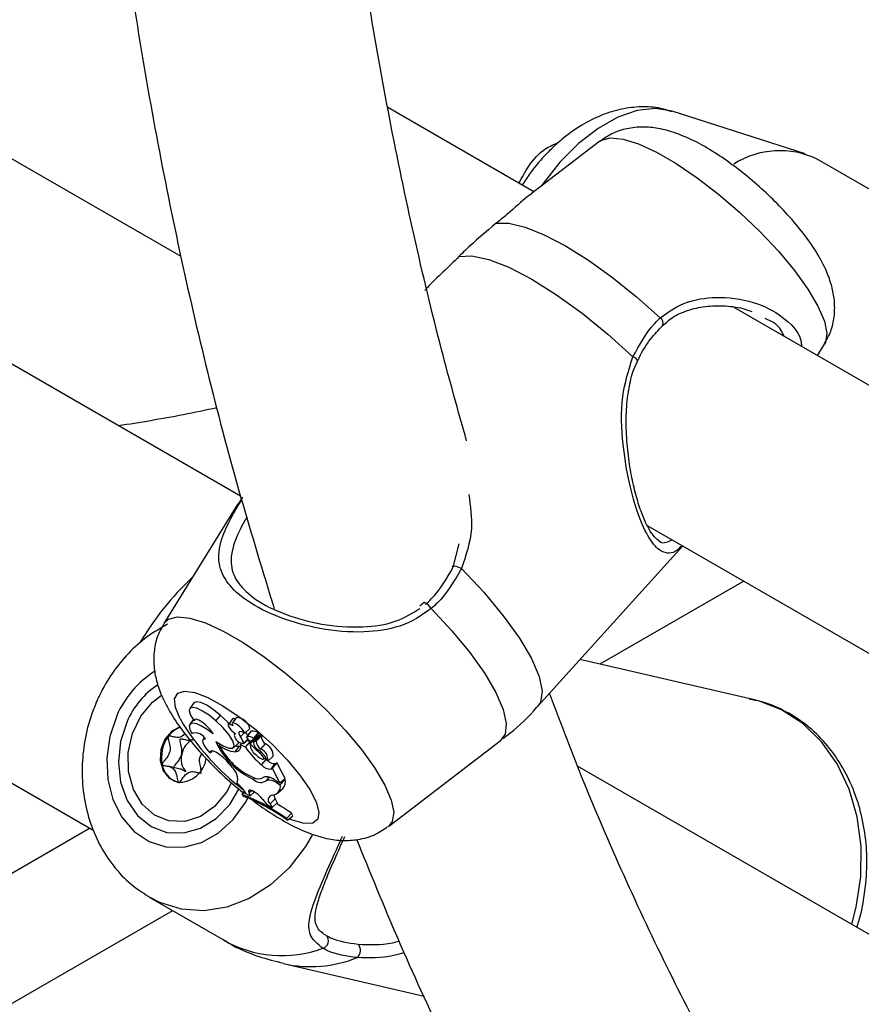
# Model space of a CAD drawing. Units: millimetres. Extents: x 0 to 42.6, y 0 to 29.8.
# Drawn here: x 30.4 to 30.5, y 22.9 to 23 of the extents above; entities that cross this region are included whole.
import ezdxf

# ---------------------------------------------------------------- set-up
doc = ezdxf.new("R2010")
doc.units = ezdxf.units.MM

msp = doc.modelspace()

# ---------------------------------------------------------------- linework, layer by layer
at = {"color": 7, "linetype": 'Continuous', "lineweight": 25}
for p, q in [((30.21884534571558, 23.09050128332628), (30.39256752910217, 22.99021360154054)), ((30.42497862349559, 22.99613601924873), (30.41156708224501, 23.00387833721282)), ((30.4498863486948, 22.99962675349614), (30.43766813602577, 23.00353027252004)), ((30.43105447674025, 23.00079001936759), (30.42473171642881, 22.99594689264019)), ((30.49624540063607, 22.97301443644771), (30.45099056664011, 22.99913949602604)), ((30.39804987339242, 22.96819253922947), (30.36003553266621, 22.99013775101375)), ((30.67049896802499, 22.85440014128489), (30.44337153951296, 22.98551801484247)), ((30.45102609187982, 22.98109913581957), (30.45167457266453, 22.98215006806636)), ((30.39822599010516, 22.96809086921532), (30.39783303080694, 22.96745253944257)), ((30.3978003962267, 22.96749440703145), (30.39101335028764, 22.95649527554746)), ((30.43538170330534, 22.96549750486995), (30.67541024157678, 22.82693197917599)), ((30.41757282745338, 22.96164993900758), (30.41813373886045, 22.96381749609159)), ((30.42535020402874, 22.94890077752668), (30.43864841427503, 22.96361167276822)), ((30.34337022045561, 22.96126945560106), (30.38459802672025, 22.93746914964824)), ((30.41494697888242, 22.95843609722526), (30.41453002553972, 22.95808405182684)), ((30.44523308335546, 22.94946849795562), (30.4292128487486, 22.95317375567764)), ((30.39377358708771, 22.94920521486968), (30.39338854649922, 22.94869232351193)), ((30.3957739643786, 22.94756201062087), (30.39621045097391, 22.94805130692412)), ((30.39371276674152, 22.94765768347417), (30.39340540538159, 22.94724826433777)), ((30.39376453326884, 22.94758392025994), (30.3938983741657, 22.94768704388477)), ((30.39732244296495, 22.94772659967679), (30.39693740237647, 22.94721370831904)), ((30.39767947211407, 22.94784396566972), (30.39729443152558, 22.94733107431197)), ((30.39360042194815, 22.94640027332547), (30.39368918928227, 22.94646868655733)), ((30.39756047066665, 22.94638622177912), (30.39751226569926, 22.94632201059745)), ((30.39804516916406, 22.94609372157626), (30.39839696712974, 22.94643999764694)), ((30.39844755562241, 22.94641737676802), (30.39892534675494, 22.94683934944504)), ((30.39901576528329, 22.94660027836066), (30.3986307246948, 22.94608738700292)), ((30.39865320855977, 22.94610280394079), (30.3990410134503, 22.94661754333962)), ((30.39930517241526, 22.94590609676465), (30.39977671920378, 22.94634078909937)), ((30.39963316082505, 22.94610020085927), (30.39986248915676, 22.94624836892644)), ((30.39471771804835, 22.94598756651692), (30.3945929859646, 22.94582141777909)), ((30.39610784634376, 22.94529574932249), (30.39619041009426, 22.94541257864073)), ((30.39740607494344, 22.94508043088052), (30.39787762173197, 22.94551512321524)), ((30.39787762173197, 22.94551512321524), (30.39794067477871, 22.9456181997671)), ((30.39804912069491, 22.94538899530781), (30.39812956348563, 22.94549986174587)), ((30.39850932549404, 22.94512332473223), (30.39804912069491, 22.94538899530781)), ((30.39833397771978, 22.94546133658609), (30.39874361761336, 22.94583896045305)), ((30.39835010288373, 22.94551225599147), (30.39872406594829, 22.94586131716955)), ((30.39850932549404, 22.94512332473223), (30.39895518829921, 22.94561092964752)), ((30.39895518829921, 22.94561092964752), (30.39867298093487, 22.94577384449121)), ((30.39925637613828, 22.94587455289037), (30.39893434274953, 22.94544558995262)), ((30.39893974207508, 22.94545225742253), (30.39926506645005, 22.94588018792664)), ((30.39895518829921, 22.94561092964752), (30.3990035897644, 22.94553783008663)), ((30.39897930479982, 22.94569489224293), (30.39930411509022, 22.94590550813484)), ((30.3996148509024, 22.94608380159562), (30.39922981031391, 22.94557091023788)), ((30.3992468001619, 22.94558610583613), (30.39963316082505, 22.94610020085927)), ((30.3992468001619, 22.94558610583613), (30.39947479420032, 22.94573341182204)), ((30.39963316082505, 22.94610020085927), (30.3996148509024, 22.94608380159562)), ((30.39991466583029, 22.94495350003844), (30.40035723049956, 22.94543738151286)), ((30.41163344624722, 22.93785532421432), (30.42189386503809, 22.94571463030436)), ((30.42189386503809, 22.94571463030436), (30.42183792122449, 22.94567394527422)), ((30.39525051814677, 22.94460076652652), (30.39546250363422, 22.9447721261977)), ((30.39756514526411, 22.94471067636294), (30.39795462924773, 22.94522574928055)), ((30.39795462924773, 22.94522574928055), (30.39806622420551, 22.94523876983796)), ((30.39983965147631, 22.94459805480054), (30.39992240463508, 22.9446908171188)), ((30.39700652854816, 22.94360786211032), (30.39724359073114, 22.94329478083973)), ((30.39998370157572, 22.94352523901543), (30.40041885126265, 22.94401566552025)), ((30.40018462507405, 22.94403167292413), (30.40036246197484, 22.94419561071246)), ((30.40028869808495, 22.94412761195116), (30.40041885126265, 22.94401566552025)), ((30.40041885126265, 22.94401566552025), (30.40047842545836, 22.94396573129984)), ((30.40059173133744, 22.94386934843551), (30.40106327812596, 22.94430404077023)), ((30.40086009307549, 22.94312592925639), (30.40124590832283, 22.94363981892644)), ((30.40124590832283, 22.94363981892644), (30.40138790897517, 22.94370528965128)), ((30.40215626791693, 22.94226529733633), (30.40143274479054, 22.94367163349022)), ((30.392516991083, 22.94312136420038), (30.39141877486071, 22.9433753663569)), ((30.40086009307549, 22.94312592925639), (30.4009828765779, 22.94318253973507)), ((30.4009828765779, 22.94318253973507), (30.40117202666415, 22.94341849483892)), ((30.40166926747741, 22.94184837873529), (30.4009828765779, 22.94318253973507)), ((30.49766314849807, 22.90375900398374), (30.42899842285694, 22.94339830635009)), ((30.3977492265876, 22.94178087542582), (30.39780185427853, 22.94185249823684)), ((30.39924725635949, 22.94217431797044), (30.399367661037, 22.94232649335014)), ((30.40010786056742, 22.94231308245682), (30.40020858879694, 22.94240593811893)), ((30.40048111507227, 22.94209288715121), (30.40068023704537, 22.9423583159852)), ((30.40116364574191, 22.94214026795015), (30.40166926747741, 22.94184837873529)), ((30.40137998155347, 22.94186050371345), (30.40169483997365, 22.94167873981644)), ((30.40166926747741, 22.94184837873529), (30.40215626791693, 22.94226529733633)), ((30.40169483997365, 22.94167873981644), (30.40216535057055, 22.94215211586443)), ((30.4020809648085, 22.94220083072794), (30.40216535057055, 22.94215211586443)), ((30.39821622219367, 22.94078609138504), (30.3984284475569, 22.94108136243204)), ((30.3986048319843, 22.94081789760736), (30.39893526900086, 22.94067506066034)), ((30.3988298303956, 22.94094859854211), (30.3990573923909, 22.94116442753852)), ((30.3988298303956, 22.94094859854211), (30.39893526900086, 22.94067506066034)), ((30.39893526900086, 22.94067506066034), (30.3993321246934, 22.94102694505872)), ((30.40145930337311, 22.94091702084486), (30.40193085016163, 22.94135171317959)), ((30.39821622219367, 22.94078609138504), (30.39829933594246, 22.94062454040547)), ((30.40010927061654, 22.94031524701523), (30.40042828556846, 22.93990520958635)), ((30.40042828556846, 22.93990520958635), (30.40094717435051, 22.93959760490591)), ((30.40077477600807, 22.93993632370164), (30.40124465566603, 22.94038652053342)), ((30.40077477600807, 22.93993632370164), (30.40094717435051, 22.93959760490591)), ((30.40094717435051, 22.93959760490591), (30.40143438576969, 22.94001374924504)), ((30.40124465566603, 22.94038652053342), (30.40143438576969, 22.94001374924504)), ((30.40227308746032, 22.93858796232526), (30.40272897669691, 22.93906535281433)), ((30.4028483379615, 22.93883334632325), (30.40272897669691, 22.93906535281433)), ((30.4023573686359, 22.93842414217913), (30.40227308746032, 22.93858796232526)), ((30.4023573686359, 22.93842414217913), (30.4028483379615, 22.93883334632325)), ((30.3897293883458, 22.93132661965868), (30.39647934650747, 22.92742868499751)), ((30.40200259699935, 22.9252538356017), (30.41491339910168, 22.92226774642379))]:
    msp.add_line(p, q, dxfattribs=at)
at = {"color": 8, "linetype": 'Continuous', "lineweight": 25}
for p, q in [((30.44424621990408, 22.96038012836392), (30.43103359499987, 22.95275264236232)), ((30.40137998155347, 22.94186050371345), (30.40146550849129, 22.9419660062942)), ((30.09658678097258, 22.77165556505207), (30.38420674131182, 22.93769503390645)), ((30.39182366055597, 22.93011722901618), (30.09658678097258, 22.75968060627821))]:
    msp.add_line(p, q, dxfattribs=at)
at = {"color": 8, "linetype": 'Continuous', "lineweight": 25, "flags": 128}
for points in [[(30.43766813602577, 23.00353027252004), (30.43615377882834, 23.0037740923572), (30.4344706929739, 23.00359004105234), (30.43269094369739, 23.00297964799736), (30.43087513822586, 23.00196369939566), (30.42908511163682, 23.00057679215838), (30.42738182113886, 22.99886615574808), (30.42582327024702, 22.99689004383601), (30.42566439290401, 22.99666130693751)], [(30.43105447674025, 23.00079001936759), (30.43119204203859, 23.00088123832422), (30.43202460042054, 23.00109681290111), (30.43317048649708, 23.00097932446468), (30.43459067849222, 23.00053277394271), (30.43623681347091, 22.99977236807766), (30.43805283428074, 22.99872400157924), (30.43997689851114, 22.9974233753112), (30.44194348446239, 22.99591478054116), (30.44388562240858, 22.99424959065464), (30.4457371751713, 22.99248451169606), (30.44743509034189, 22.99067965131238), (30.44892154745565, 22.98889647185928), (30.45014592699839, 22.98719569737433), (30.45106653419325, 22.98563524569277), (30.45165201886636, 22.98426825612506), (30.45188244303938, 22.9831412798614), (30.45174995989348, 22.9822926947268), (30.45167457266453, 22.98215006806636)], [(30.41833240143857, 22.96153341753373), (30.42038436143801, 22.95935794242215), (30.42218104139178, 22.95720728945798), (30.42366044356146, 22.95515567086785), (30.42477151846072, 22.9532738815156), (30.42547592641153, 22.95162685599561), (30.42574936052507, 22.95027142794546), (30.42558238545554, 22.94925436889701), (30.42535020402874, 22.94890077752668)], [(30.39101335028764, 22.95649527554746), (30.39142884196874, 22.95689394534287), (30.3922614003521, 22.95710951992013), (30.39340728643058, 22.9569920314835), (30.39482747842813, 22.95654548096077), (30.39647361340959, 22.95578507509443), (30.3982896342225, 22.95473670859425), (30.40021369845615, 22.95343608232401), (30.40218028441072, 22.95192748755141), (30.4041224223602, 22.95026229766208), (30.40597397512605, 22.94849721870052), (30.4076718902995, 22.94669235831379), (30.40915834741578, 22.94490917885766), (30.41038272696059, 22.94320840436984), (30.411303334157, 22.94164795268564), (30.4118888188311, 22.94028096311562), (30.41211924300452, 22.93915398685006), (30.41198675985839, 22.93830540171403), (30.41163344624722, 22.93785532421432)], [(30.41557087144352, 22.95785542001039), (30.41745982074547, 22.95581931597075), (30.41911243830158, 22.95381381708957), (30.42047630139201, 22.95190253984338), (30.42150814688404, 22.95014611190201), (30.42217524358289, 22.94860024895696), (30.42245643049869, 22.94731398736253), (30.42234278809478, 22.94632812865262), (30.42189386503809, 22.94571463030436)], [(30.39250205093834, 22.94773182122575), (30.39207877361651, 22.94878023475047), (30.39200862506235, 22.94958144425485), (30.39229538700258, 22.95009225632714), (30.39292360002676, 22.9502851329563), (30.39385939700815, 22.95014967611332), (30.39505232888928, 22.94969318831168), (30.39643808440364, 22.94894027892691), (30.39794195711277, 22.94793153749883), (30.39948287284966, 22.94672134553893), (30.40097776044808, 22.94537494480903), (30.40234603013065, 22.94396492012096), (30.40351391812465, 22.94256728627064), (30.404418463286, 22.94125739006069), (30.40501090135093, 22.94010584833486), (30.40525929383, 22.93917474100564), (30.40515024982038, 22.93851426431017), (30.40468964791286, 22.93816002471806), (30.40390231927549, 22.93813111937739), (30.40283070899889, 22.93842910658258), (30.402584766191, 22.93852780750633)], [(30.38669527750402, 22.94802080484894), (30.38604997440901, 22.94612101042175), (30.38576976954779, 22.94413295062848), (30.38586976883694, 22.94216380228719), (30.38634458128892, 22.94031972269464), (30.38716860964152, 22.93870012665899), (30.38829743031297, 22.93739232702175), (30.38967018828869, 22.93646682759987), (30.39121287783089, 22.93597352230672), (30.39284233214702, 22.93593900535837), (30.39447070693315, 22.93636513757242), (30.39601021608306, 22.93722894605093), (30.39737786425999, 22.93848386265521), (30.39849992119673, 22.94006223450631), (30.39871782713445, 22.94046479123525)], [(30.40467181031833, 22.93711106792081), (30.40401131476455, 22.93599973421452), (30.40251247376612, 22.93405602441368), (30.4007705776112, 22.93244731202891), (30.39884494448415, 22.93122837983103), (30.39680114951159, 22.93044073709411), (30.39470879168002, 22.93011120604685), (30.39263912372592, 22.93025100847386), (30.39066262570915, 22.93085538357116), (30.38958046886363, 22.9314144454027)]]:
    msp.add_lwpolyline(points, dxfattribs=at)
at = {"color": 7, "linetype": 'Continuous', "lineweight": 25, "flags": 128}
for points in [[(30.42153300941521, 22.99324313537457), (30.42269634809544, 22.99325265356998), (30.42417632835275, 22.99290082336388), (30.42592600369911, 22.99219880517039), (30.42788987264232, 22.99116886772491), (30.43000563925015, 22.989843681697), (30.43220618924098, 22.98826528334334), (30.43442171891759, 22.9864837410747), (30.43658194941177, 22.98455556723464)], [(30.41810858109823, 22.99019427607681), (30.41929737915484, 22.99026300676181), (30.42084519109561, 22.98992818188893), (30.42269860682945, 22.98920135520475), (30.42479367084569, 22.98810760719765), (30.42705808911627, 22.98668467964952), (30.42941372373381, 22.98498167328629), (30.43177928920354, 22.98305735346735), (30.4340731573484, 22.98097812237893)], [(30.41757282745338, 22.96164993900758), (30.41752061855124, 22.96172025349682), (30.41752080993865, 22.9617690904647), (30.41757338484351, 22.96179217012025), (30.41767373590357, 22.96178746989521), (30.41781306892909, 22.96175540169025), (30.41797917357509, 22.96169877577842), (30.41815749338578, 22.96162255452894), (30.41833240143857, 22.96153341753373)], [(30.39723469225043, 22.94188410600441), (30.39675401704722, 22.940996301806), (30.39567589594566, 22.93968988901118), (30.39436659408503, 22.93877184597343), (30.39293218331536, 22.93831654707985), (30.39148887106644, 22.93836087793903), (30.39015358591296, 22.9389012471284), (30.38903450471682, 22.93989387714995), (30.3882222887811, 22.94125835102271), (30.38778273901046, 22.94288412718837), (30.38775146511324, 22.94463949493084), (30.38813100071459, 22.9463822447952), (30.38889059809726, 22.94797118955197), (30.38996871919882, 22.94927760234678), (30.39080084758156, 22.94992457324783)], [(30.39621045097391, 22.94805130692412), (30.39557016813928, 22.94856963388326), (30.39494905624236, 22.94897576423526), (30.39440837106213, 22.94922964427774), (30.39400143647156, 22.94930623565631), (30.39377358708771, 22.94920521486968)], [(30.45417466678361, 22.92886437009475), (30.45458558562393, 22.93043891084089), (30.45500070108692, 22.93323019674073), (30.45502677742948, 22.93602149094996), (30.45466306448272, 22.93873249301627), (30.45392002560589, 22.94128521234612), (30.45281903667464, 22.94360621185211), (30.45139177113596, 22.94562872060429), (30.44967928882076, 22.94729455470824), (30.44773085472737, 22.94855579114976), (30.44560252175713, 22.94937614645275), (30.44523308335546, 22.94946849795562)], [(30.3957739643786, 22.94756201062087), (30.39516394944251, 22.94805732766017), (30.39457004059631, 22.94844970665958), (30.39404784420412, 22.94870241004627), (30.39364625235251, 22.94879177776427), (30.39340286519316, 22.94870944251295), (30.3933404705244, 22.94846311315874), (30.39346491022026, 22.94807585297111), (30.39376453326884, 22.94758392025994)], [(30.39699181563311, 22.94730732886606), (30.39688974547733, 22.94741523973534), (30.39621045097391, 22.94805130692412)], [(30.38763685784355, 22.94747724208899), (30.38704375475374, 22.94566132759451), (30.38684445048901, 22.94376516283853), (30.38705252730563, 22.94191796831562), (30.3876538051124, 22.94024562727987), (30.38860730782046, 22.9388621070092), (30.38984805579598, 22.93786169212367), (30.39129149411488, 22.93731255924448), (30.3928392548411, 22.93725213086985), (30.39438586063896, 22.93768452509366), (30.39582591287922, 22.93858027496411), (30.3970612743815, 22.93987833660783), (30.39791129225996, 22.94128271813279)], [(30.39555126755791, 22.94634568154115), (30.39500568051458, 22.94675436565188), (30.39448842847271, 22.94707167836172), (30.39403624148275, 22.94727508730558), (30.39368122932801, 22.94735014842104), (30.39344860140991, 22.94729153162078), (30.39335487662925, 22.94710339928184), (30.39340671037964, 22.94679911067543), (30.39360042194815, 22.94640027332547)], [(30.39555126755791, 22.94634568154115), (30.39538769289469, 22.94660455868804), (30.39514232926475, 22.94689272845823), (30.39484391131218, 22.94717644316146), (30.39452738689643, 22.94742247684237), (30.39422982433296, 22.94760201638688), (30.39398607130623, 22.94769403583891), (30.39382467384185, 22.94768775875941), (30.39376453326884, 22.94758392025994)], [(30.39577952581222, 22.94566281909254), (30.39644816281372, 22.9452480206886), (30.39699732048984, 22.94503340885616), (30.39735707648367, 22.94504630938124), (30.39748162430264, 22.94528507968438), (30.39735510570162, 22.94571931796462), (30.39699362985865, 22.94629373415622), (30.39644322224875, 22.94693518982242), (30.3957739643786, 22.94756201062087)], [(30.39733913367591, 22.9471072036072), (30.39714628891845, 22.94720968727252), (30.39700317955554, 22.94724237984409), (30.39692985075981, 22.947200702109), (30.39693657361581, 22.94709049182224), (30.39702240646043, 22.94692718601866), (30.39717532678058, 22.94673365876433), (30.39737391519356, 22.94653701721105), (30.39759035563658, 22.94636480472705)], [(30.39844755562241, 22.94641737676802), (30.39835354982936, 22.94660291765918), (30.39817191822091, 22.94682768950798), (30.39793542928795, 22.94705114081379), (30.39768674843172, 22.94723295831757), (30.39747074062064, 22.94734033999069), (30.39732637621923, 22.94735391290896), (30.39727970027338, 22.94727122835737), (30.39733913367591, 22.9471072036072)], [(30.39250545117196, 22.94701581881737), (30.39175326488814, 22.94661139903598), (30.39112228918321, 22.94587121142082), (30.39075012586731, 22.94491979472388), (30.3906934334316, 22.94390199351265), (30.39096084278551, 22.94297275879514), (30.39151164327899, 22.94227355813357), (30.39226198052991, 22.94191083849038)], [(30.39844755562241, 22.94641737676802), (30.3982770001583, 22.94650409187588), (30.39813113010623, 22.94655474904086), (30.39801687438174, 22.94656694201705), (30.39793966020073, 22.94654009163071), (30.39790315528343, 22.94647547329139), (30.39790909363546, 22.94637615640925), (30.39795719318149, 22.94624685859614), (30.39804516916406, 22.94609372157626)], [(30.3990410134503, 22.94661754333962), (30.39902551728274, 22.94660984301074), (30.39901576528329, 22.94660027836066)], [(30.39484493168793, 22.94587976678947), (30.39469202981772, 22.94588066081205), (30.39459537311535, 22.94582450776529), (30.39455951958438, 22.94571395563718), (30.39458615995623, 22.94555421769266), (30.39467403796096, 22.94535282663357), (30.39481900956871, 22.94511927938198), (30.39501423840817, 22.94486458923734), (30.39525051814677, 22.94460076652652)], [(30.39934216568396, 22.94598160397957), (30.39944730405932, 22.94586618511293), (30.39944961531408, 22.94586370037052)], [(30.39700652854816, 22.94360786211032), (30.39676187157117, 22.94389512620699), (30.39646765130726, 22.94417965572845), (30.39615262227836, 22.94443364324142), (30.39584757267357, 22.94463226622207), (30.3955823153801, 22.94475611299298), (30.39538277433181, 22.94479307985117), (30.39526845093005, 22.94473955397839), (30.39525051814677, 22.94460076652652)], [(30.3994503649717, 22.94446446813039), (30.39964902170156, 22.94427632418638), (30.39985830646118, 22.94412283773122), (30.40004055487319, 22.94403163128165), (30.40016296821409, 22.94401911900053), (30.40020351610633, 22.94408755268719), (30.40015490126216, 22.94422461652751), (30.4000258727555, 22.94440564353561), (30.39983965147631, 22.94459805480054)], [(30.40034955642342, 22.94243286003423), (30.40046341655137, 22.94241901880518), (30.40050349313437, 22.94241731991157)], [(30.40010927061654, 22.94031524701523), (30.39990679241352, 22.94055016586068), (30.39966271644111, 22.94078013434313), (30.39940526805604, 22.94097855851973), (30.39916421902339, 22.94112249228435), (30.39896744465952, 22.9411952908939), (30.39883770028344, 22.94118853579448), (30.39878998975343, 22.94110300815719), (30.3988298303956, 22.94094859854211)]]:
    msp.add_lwpolyline(points, dxfattribs=at)
at = {"color": 7, "linetype": 'Continuous', "lineweight": 25}
for centre, radius, start, end in [((30.44757968480522, 22.99194208390936), 0.007964725737221331, 64.64354331203351, 122.1125419225779), ((30.39465272633266, 22.94447722821273), 0.007630366564863531, 123.2111413191916, 156.8482512327966), ((30.39743519449044, 22.94749555216521), 0.0002570911494144881, 56.18570147187614, 116.0124439767472), ((30.39764862082531, 22.94653086172443), 0.00131346631976467, 13.58368547086556, 88.65408713564757), ((30.39337630013894, 22.94470029105162), 0.002408900271941438, 110.3410718807459, 143.8999986887449), ((30.39389271151628, 22.94535108657935), 0.001089140036851422, 29.03938280069324, 105.5671346053557), ((30.39761653650383, 22.94623439518994), 0.0001330115979124683, 101.3517323905703, 205.9709902471538), ((30.3962289770752, 22.94491618360339), 0.002806608704783485, 27.39306818473636, 34.40206224456694), ((30.39911684440777, 22.94558366452381), 0.00103665603740393, 56.61245759699106, 94.19490916375635), ((30.39963574681341, 22.94631565027612), 0.0001431962823613304, 10.11095724718521, 68.89211382915384), ((30.39983539288309, 22.94611388181963), 0.0001371896131077917, 14.35360248967028, 78.60863169873218), ((30.39398351698809, 22.94421602001564), 0.003185032424653812, 143.2970635597912, 192.1308902962626), ((30.39450830919089, 22.94414806226698), 0.001879002714886864, 116.315363816525, 169.4461241326711), ((30.40215456579971, 22.94853210963901), 0.00699099156644045, 204.2316507664055, 245.4261919289632), ((30.39827812341455, 22.94629987863372), 0.0007909048429319901, 189.0004823965144, 275.2216575194915), ((30.39757256080596, 22.94521720130498), 0.0005065792210200251, 269.1612478192635, 19.82361232977536), ((30.39641248980243, 22.94486681768157), 0.00204228672440483, 18.42343203598512, 36.92363643305526), ((30.39871534685669, 22.94602908742344), 9.641209920963271e-05, 130.1287408077309, 228.9123703527088), ((30.39912089027952, 22.94620769291433), 0.0005319877598670754, 208.1854068878695, 254.5650450038787), ((30.39872699432276, 22.94510343228848), 0.001002091831250501, 56.68935470880575, 94.22260926567938), ((30.40009899351661, 22.94542564103244), 0.001159556957163875, 178.6847211280928, 235.9873323732603), ((30.40542640548545, 22.95138487777535), 0.008790494095902041, 222.4456421537738, 230.5395869085667), ((30.40010695253564, 22.94562742512474), 0.0008611442327863743, 182.7502131513669, 245.4354836534366), ((30.3992649225175, 22.9459036601862), 3.923611436819744e-05, 2.699524219587018, 71.57868545059651), ((30.3994655313215, 22.94570244400842), 3.232346523781341e-05, 18.56120374261209, 73.34738682783997), ((30.40034377857295, 22.9456849826294), 0.0008480592707957029, 178.1248119760653, 239.6026539820666), ((30.40075379685333, 22.94611616498548), 0.0007861373134834198, 177.687031804229, 239.7052028866109), ((30.39981748781283, 22.94431453624682), 0.001245834523257524, 359.517308587367, 64.32678072456422), ((30.39445609936202, 22.94403965981006), 0.001851177380760665, 165.849380768961, 219.5306564136948), ((30.40186357019547, 22.94828129843091), 0.006483969504559263, 207.4162022492598, 246.1916423357912), ((30.39777514156768, 22.94734119041594), 0.002638882837589532, 230.8155776558869, 265.4357059882622), ((30.39787109799079, 22.94615626060436), 0.0009342530677700996, 253.288871403116, 275.1296466632378), ((30.40507604718151, 22.94970254468261), 0.008005691042919956, 214.8895016911044, 230.4990734583918), ((30.39853473220132, 22.94310288501114), 0.002122874327046893, 20.30684913158182, 55.11205271957448), ((30.39960425095366, 22.94405871222041), 0.0009471022304491555, 346.624907609943, 70.86759779329701), ((30.39292869858622, 22.94389316693231), 0.002088037802693372, 189.5512544797201, 252.1940012656462), ((30.39239380163802, 22.94444267815308), 0.002535268996011306, 267.0195665898406, 352.3630468104971), ((30.40077983785438, 22.94411117985388), 0.00098851385440888, 216.3523464797473, 274.6568412151792), ((30.40110039361266, 22.94425410709914), 0.0006312879612384671, 217.0468042065645, 283.3267750504643), ((30.40137245078795, 22.94363800407157), 6.90384280501501e-05, 29.15091109007769, 77.06138387301164), ((30.39639757707487, 22.94217082459066), 0.001406775304169681, 343.9072165622221, 53.03083991750317), ((30.39563525454192, 22.93904102069909), 0.003460589795611457, 30.89462238182535, 52.34753118844021), ((30.39968972723634, 22.94299819476165), 0.0007861873565409354, 235.6505180482224, 305.6736699040121), ((30.39990993680436, 22.94282683369462), 0.0009300119043979865, 224.5571884911693, 307.891078085004), ((30.40047655850108, 22.94141923550729), 0.0009959802509007553, 46.38094809104904, 109.249184511804), ((30.40068750932022, 22.94103661292808), 0.001076249887356536, 49.95327337333079, 101.0561954459539), ((30.4012363070424, 22.94198975213796), 0.0009431245182273336, 317.4280018848726, 9.913146719329578), ((30.40090186663117, 22.94151609163676), 0.0008094820271224043, 276.0940123198986, 11.59127272676593), ((30.39153531743761, 22.92361308060825), 0.01842679536705398, 54.35750620259472, 68.74221578044353), ((30.39150393459227, 22.92325011643341), 0.01865604695189575, 54.42522486953437, 68.63877652074906), ((30.4009985122506, 22.94029152660974), 0.0004197940115714444, 91.46203802718647, 237.7938750066351), ((30.40246693981879, 22.94106022647355), 0.001395656921976346, 193.4328285354893, 208.8629396402231), ((30.38758176831709, 22.91713498799263), 0.02665293272633578, 55.3673297164238, 58.87194505952704), ((30.40543824408674, 22.92733924959123), 0.0006969560479826213, 284.5488761173926, 46.94816950661724), ((30.40823935144628, 22.92646092109082), 0.0008370237547027374, 309.1229943492977, 44.40965684879995)]:
    msp.add_arc(centre, radius, start, end, dxfattribs=at)
at = {"color": 8, "linetype": 'Continuous', "lineweight": 25}
for centre, radius, start, end in [((30.43630301049974, 22.98408681463171), 0.000545468531999622, 337.7013352377006, 59.24454587773913), ((30.43394579266061, 22.98040719330176), 0.0005849630542650443, 18.68646330709171, 77.42419168973966), ((30.41175914765437, 22.94122740162364), 0.02661503618150176, 133.0314663314342, 149.4039027307506), ((30.41420966648218, 22.95696163736106), 0.001628412223929729, 33.28935771684866, 61.71551138673843), ((30.39500805562309, 22.94445017295862), 0.00904719250116258, 122.1660138225436, 156.7547680859381), ((30.41211390954849, 22.95939860714026), 0.02281970402349378, 210.7477475688696, 232.8535710431314), ((30.40186484466146, 22.93683178288366), 0.01083613585292964, 240.1986546299114, 290.2382067635212), ((30.40449257605339, 22.93635786869625), 0.01137978675787955, 257.3610173737618, 292.0650888908457)]:
    msp.add_arc(centre, radius, start, end, dxfattribs=at)
at = {"color": 7, "linetype": 'Continuous', "lineweight": 25}
for points, knots in [([(30.41605157771118, 23.29147861634033), (30.41604896178895, 23.29147038050723), (30.41454312252699, 23.28672947473498), (30.41178395157144, 23.27727057495493), (30.40780012920125, 23.26311581261995), (30.40413118411817, 23.24900080689507), (30.40073688965882, 23.23493332192102), (30.39763144671528, 23.22092415961324), (30.39481422802655, 23.20698325738686), (30.39228833732065, 23.19312072668114), (30.39005563429106, 23.17934656777331), (30.38811806679781, 23.16567073981086), (30.38647731270043, 23.15210313615209), (30.38513487462423, 23.1386535856325), (30.38409205315511, 23.12533184746783), (30.38334995231414, 23.11214760846318), (30.38290947598551, 23.09911048024422), (30.38277132609525, 23.08622999699422), (30.38293599997291, 23.07351561395416), (30.38340378557196, 23.06097670492898), (30.38417475985339, 23.04862259237052), (30.38524876209978, 23.03646253304084), (30.38662544916558, 23.02450574907151), (30.38830405247832, 23.01276119139855), (30.39028426056474, 23.00123831493313), (30.39256288941284, 22.98994418661495), (30.39514624477808, 22.97889433220861), (30.3979785348482, 22.96816848336792), (30.40010504923686, 22.96126258419981), (30.40115368493566, 22.95785711822289)], [0, 0, 0, 0, 6.69148398650737e-05, 0.03851910874259842, 0.07697557836075873, 0.115436574056512, 0.1539023282120883, 0.1923730509458333, 0.2308489250245227, 0.2693300998547915, 0.3078166844256616, 0.3463087390644708, 0.3848062658619752, 0.4233091976189876, 0.4618173851707459, 0.5003305829575179, 0.5388484327356154, 0.5773704453664062, 0.6158959806872144, 0.6544242255653445, 0.6929541703705142, 0.7314843294424481, 0.7700129317793049, 0.8085381344260253, 0.8470577934980497, 0.8855694462157547, 0.9240702994336988, 0.9625572274338028, 1, 1, 1, 1]), ([(30.41881369250761, 22.97325535904648), (30.41803100766753, 22.97604110872926), (30.41629815592831, 22.98220871404837), (30.41395025028547, 22.99207173304061), (30.41170830028638, 23.00277138849163), (30.40975892167829, 23.01371860377463), (30.40809376000983, 23.02489579128508), (30.40671708493067, 23.03629742578456), (30.40562955561197, 23.04791445309346), (30.40483255314289, 23.05973847543831), (30.40432700789609, 23.07176060219633), (30.40411369627796, 23.08397179732485), (30.40419314979327, 23.09636281869377), (30.40456567510288, 23.10892429383747), (30.40523134585755, 23.12164668596358), (30.40619000069632, 23.13452029892104), (30.40744123988507, 23.14753528885534), (30.408984424369, 23.16068167634132), (30.41081867207048, 23.1739493579388), (30.41294286776335, 23.18732811847707), (30.41535562569166, 23.20080763960799), (30.41805543137287, 23.21437752099891), (30.42104011696986, 23.22802725305378), (30.42430882638735, 23.24174636927357), (30.4278546885167, 23.25552392680524), (30.43169217634302, 23.26935049351321), (30.43512169036329, 23.28105026549887), (30.43737671121441, 23.28814557368603), (30.43816024755047, 23.29061093083671)], [0, 0, 0, 0, 0.03251073502205179, 0.07197824825735043, 0.1114284432505266, 0.1508650101787513, 0.1902912207274596, 0.2297099417224948, 0.2691236573504166, 0.3085344967354354, 0.3479442643903767, 0.3873540804242787, 0.4267651949006783, 0.4661786998874549, 0.5055954743267186, 0.5450162107793174, 0.5844414398875365, 0.6238715524694797, 0.6633068192729947, 0.7027474084851264, 0.7421934011364733, 0.7816448045641051, 0.8211015641077931, 0.86056357321572, 0.9000306821309243, 0.9395027053206298, 0.978979427799289, 1, 1, 1, 1]), ([(30.43763522549919, 23.00348904751734), (30.43730509223239, 23.00360061439887), (30.43640340882664, 23.0039053337829), (30.43483010281561, 23.00398244372155), (30.43299838236624, 23.00377676801577), (30.4311565800769, 23.00320113491696), (30.42931956580793, 23.00227245912068), (30.42800171778014, 23.00132534113914), (30.42695974662583, 23.00043128664412), (30.42594593899496, 22.99945124189331), (30.42482317679832, 22.99817756463399), (30.42415478416807, 22.99711746241985), (30.42392095497051, 22.99674659829172)], [0, 0, 0, 0, 0.06591935931699933, 0.1800436320484899, 0.2957753067350659, 0.4161709932320243, 0.5433198715508882, 0.6778606225180821, 0.7091040283996579, 0.787587562635553, 0.9256900397553918, 1, 1, 1, 1]), ([(30.45167866265584, 22.98221108437333), (30.45188141602325, 22.98257185446502), (30.45231786553802, 22.98334845281932), (30.45259291729574, 22.98466470347367), (30.45262261318071, 22.98602268570238), (30.45239223006532, 22.98736748577312), (30.45191420605639, 22.98876733575777), (30.45111907542403, 22.9903317463369), (30.44997037492913, 22.99203979199571), (30.44852569404172, 22.99379798953966), (30.4469486775074, 22.99545043766804), (30.44528043105018, 22.99698660123111), (30.44354583776736, 22.99839273501475), (30.44176739200983, 22.99964457573838), (30.43993762130641, 23.00072180066929), (30.43817425396921, 23.00151513175127), (30.4365210361821, 23.00197931088483), (30.43498931531836, 23.00213190761545), (30.43353377435681, 23.00197875161691), (30.43218385193931, 23.00155579381407), (30.43143330825821, 23.00102617152445), (30.43109433608857, 23.00078697529761)], [0, 0, 0, 0, 0.0356971821242997, 0.07684221483236574, 0.1174641117415191, 0.1598330863128005, 0.2072720902862512, 0.2649492790089423, 0.334495287514157, 0.3995608475064873, 0.460893397428349, 0.5208002998589897, 0.5806341098380013, 0.6412587285554125, 0.7041757673401946, 0.7724391994009793, 0.8301009566752727, 0.8765509904482786, 0.9207631125034265, 0.9642138088071504, 1, 1, 1, 1]), ([(30.42361649937746, 22.99692235676446), (30.42390364098285, 22.99745905772456), (30.42457769807561, 22.99871894860091), (30.42580927909447, 23.00008231709699), (30.42678224815949, 23.0004624148751), (30.42718313941299, 23.00061902609759)], [0, 0, 0, 0, 0.3037913950731163, 0.713142020273815, 1, 1, 1, 1]), ([(30.42475734848551, 22.99591476345473), (30.42467372155153, 22.99586730789499), (30.42418415543525, 22.9955894950783), (30.42316204923502, 22.994555658178), (30.42197444397937, 22.99359880067178), (30.42153300941521, 22.99324313537457)], [0, 0, 0, 0, 0.1146014433294648, 0.6708960960680239, 1, 1, 1, 1]), ([(30.42153300941521, 22.99324313537457), (30.42056844035843, 22.99244179628015), (30.41940948364982, 22.99147896493821), (30.41829543626949, 22.99037880239426), (30.41810858109823, 22.99019427607681)], [0, 0, 0, 0, 0.8322735867781159, 1, 1, 1, 1]), ([(30.41810858109823, 22.99019427607681), (30.41762864843005, 22.98971874407308), (30.4166502736973, 22.98874934038813), (30.41553442255794, 22.98772805688533), (30.41506030397612, 22.9871707622094), (30.41498240264987, 22.98707919441174)], [0, 0, 0, 0, 0.4458787872593856, 0.9089536267255537, 1, 1, 1, 1]), ([(30.43684530267493, 22.98384255606091), (30.43706493521774, 22.98405882377833), (30.43765189462102, 22.98463679081699), (30.43892461922154, 22.98522461989791), (30.44055549026414, 22.98563576243656), (30.44236432394576, 22.98570723189721), (30.44391076516924, 22.98553465362755), (30.4447306360718, 22.98523376146715), (30.44499820394448, 22.98513556420827)], [0, 0, 0, 0, 0.1037200362859183, 0.2771877510795586, 0.4631955234268706, 0.6663394192283612, 0.8911086470860432, 1, 1, 1, 1]), ([(30.4340731573484, 22.98097812237893), (30.43468289775577, 22.98207979870597), (30.43541538823025, 22.98340325932259), (30.43641451644251, 22.98439017999369), (30.43658194941177, 22.98455556723464)], [0, 0, 0, 0, 0.8324209373623871, 1, 1, 1, 1]), ([(30.43450831914999, 22.98059092587414), (30.43455218236454, 22.98068903080076), (30.43487978927953, 22.98142175986979), (30.43560681895559, 22.98260346238439), (30.43643524758608, 22.98346453310579), (30.43682140336377, 22.98386590435472)], [0, 0, 0, 0, 0.07623767717054195, 0.569406289156345, 1, 1, 1, 1]), ([(30.43643133632526, 22.96413624352282), (30.43641147202291, 22.96414382912268), (30.4362941925601, 22.96418861474168), (30.43591926056564, 22.9645695095961), (30.43540480233994, 22.96538527170818), (30.43487004005042, 22.96660137416843), (30.43438262040236, 22.9681122993132), (30.43395786404456, 22.96989603623053), (30.43362938368953, 22.97191093220631), (30.43344228806922, 22.97412007520449), (30.43345314119588, 22.97635544929387), (30.43375449528581, 22.97841662935459), (30.43410146476408, 22.97982918147869), (30.43446353606616, 22.98046436656084), (30.43452844021926, 22.98057822852554)], [0, 0, 0, 0, 0.01747982337779839, 0.1032014242741722, 0.1939438280753203, 0.2838764183031795, 0.3763834213001726, 0.4711824691767191, 0.5720823023819062, 0.6783493911791779, 0.7902061832060212, 0.8907711620667257, 0.9804198643222892, 1, 1, 1, 1]), ([(30.38684163791896, 22.97466291584247), (30.38882714844171, 22.97498012691034), (30.39182884329299, 22.97545968660961), (30.39485997361832, 22.97610512638439), (30.3958861229396, 22.97632363153452)], [0, 0, 0, 0, 0.6614631470319039, 1, 1, 1, 1]), ([(30.41557087144352, 22.95785542001039), (30.41467574330479, 22.95723768746754), (30.41375812825233, 22.95660443658961), (30.41166831358938, 22.95592649754812), (30.40918183019041, 22.95556693094721), (30.40536968293342, 22.95591148065576), (30.40158007015107, 22.95696694548878), (30.3986197786509, 22.95846481518252), (30.39674834757485, 22.96017588723604), (30.39591099009321, 22.96204260372804), (30.39614338725155, 22.96401730889199), (30.39707926298874, 22.96603110889061), (30.39788251288181, 22.96738943865691), (30.39818108201103, 22.96789433176553)], [0, 0, 0, 0, 0.09288694443565271, 0.0952203988487293, 0.1905563961705709, 0.3071074673264268, 0.4180121862136546, 0.5301167094860098, 0.6302338713029904, 0.733401785228569, 0.8522967726278242, 0.9450985000313886, 1, 1, 1, 1]), ([(30.39863314227569, 22.96624400990236), (30.39857492022178, 22.96614450937984), (30.39805454808407, 22.96525520204469), (30.39733503364114, 22.96372577723179), (30.39702606890631, 22.96188197608324), (30.39772378847829, 22.96017361091461), (30.39938418698378, 22.95861114722045), (30.40208276928499, 22.95725739335972), (30.40557039724029, 22.95631730043384), (30.40907590538253, 22.95606541273773), (30.41222374005942, 22.95647800126694), (30.41383369786759, 22.9574454996084), (30.41455554705932, 22.95787929227814)], [0, 0, 0, 0, 0.01267985075996616, 0.1133288951945506, 0.2409706007140845, 0.3502162727274664, 0.4550014801713145, 0.5719506043294696, 0.6887275899835861, 0.8132383062578146, 0.9162625399313568, 1, 1, 1, 1]), ([(30.41503513801135, 22.95824829934446), (30.41521163332661, 22.95841032517798), (30.41626554907181, 22.95937783854687), (30.41697892113382, 22.960617706821), (30.41757282745338, 22.96164993900758)], [0, 0, 0, 0, 0.1674662477204653, 1, 1, 1, 1]), ([(30.41833240143857, 22.96153341753373), (30.41768598491724, 22.96041714948698), (30.41690943487178, 22.95907615962389), (30.41576299136499, 22.95803062903951), (30.41557087144352, 22.95785542001039)], [0, 0, 0, 0, 0.832420943270357, 1, 1, 1, 1]), ([(30.39135309985251, 22.95641829179373), (30.39071211149598, 22.95605247189315), (30.3894200955549, 22.95531510258169), (30.38771850050957, 22.9537786781939), (30.38625441657141, 22.95198359272568), (30.38538000761633, 22.95049064654947), (30.38498755057231, 22.94963938119775), (30.38491935367259, 22.94949145760022)], [0, 0, 0, 0, 0.2343260512766587, 0.4723221421619254, 0.7139964427100246, 0.9503014247942488, 1, 1, 1, 1]), ([(30.39101044925498, 22.95642619477422), (30.3908151015482, 22.95608558575871), (30.39038203149082, 22.95533048313517), (30.39010206949327, 22.95403427188894), (30.39006113182383, 22.95267532602939), (30.39028236030343, 22.95133072579172), (30.39067888022414, 22.95014600460255), (30.39117148516981, 22.94908749380308), (30.39183682720999, 22.94790710257458), (30.39282774373431, 22.94646575595561), (30.39423121948106, 22.94476839366457), (30.39581358931949, 22.94312824706928), (30.39722079829663, 22.9418163654601), (30.39810245710742, 22.94112005542086), (30.39840797269842, 22.94087876755467)], [0, 0, 0, 0, 0.06100286379246279, 0.1352384123602335, 0.2083866199490322, 0.2844984332697897, 0.3694518337871923, 0.4325339100552287, 0.4945036992692802, 0.6079968984693299, 0.724619935600737, 0.8349249821018797, 0.9427976094202453, 1, 1, 1, 1]), ([(30.5852892144307, 22.81518377657445), (30.58363458268917, 22.81538944545322), (30.57897315926775, 22.81596885518201), (30.5714863479198, 22.81733610890617), (30.56281697320433, 22.81925273009819), (30.5543238284421, 22.82156386413396), (30.5460029890029, 22.82424587531276), (30.53786367880658, 22.8273039609266), (30.52991179194419, 22.83073506882938), (30.5221542837744, 22.83453775719737), (30.51459792061579, 22.83870946247758), (30.50724968811335, 22.84324706837615), (30.50011650541162, 22.84814670686816), (30.49320500255803, 22.85340390263807), (30.4865212568178, 22.85901378384229), (30.48007080683976, 22.8649711702597), (30.47385873266069, 22.87127059204045), (30.4678896551661, 22.87790637835032), (30.46216777005692, 22.88487273935223), (30.45669687246194, 22.89216379709395), (30.4514804994696, 22.89977370756998), (30.44652167556879, 22.90769633734092), (30.4418241408847, 22.91592650116291), (30.43738803298587, 22.92445530783337), (30.43322618026754, 22.93328739169094), (30.42954835264388, 22.94180939341139), (30.4273866074878, 22.94752239051639), (30.42641805105396, 22.9500820632359)], [0, 0, 0, 0, 0.02251863305828286, 0.06343942336031687, 0.104428447596587, 0.1454852038971221, 0.186606979397919, 0.2277886345146063, 0.269022531766403, 0.3102986488418151, 0.3516048975140952, 0.3929276428290862, 0.43424941447786, 0.4755538648218268, 0.5168275216526703, 0.5580585394277406, 0.5992371973065178, 0.6403561925562467, 0.6814107264441197, 0.7223984073399143, 0.7633190134240022, 0.8041741643290311, 0.8449669489682945, 0.8857015488568762, 0.92638288566372, 0.9670163110898454, 1, 1, 1, 1]), ([(30.38491935367259, 22.94949145760022), (30.38472838427409, 22.94903208247032), (30.38422376867369, 22.94781823428934), (30.38370027597028, 22.94572727907363), (30.38345268336492, 22.9432637752828), (30.38359727979692, 22.94079532729912), (30.38413500845733, 22.93840378850958), (30.38505886166034, 22.93616624609978), (30.38635235873128, 22.93418035511333), (30.38785604810498, 22.9325589174895), (30.38903349053846, 22.93180063709581), (30.38956604693787, 22.93145766739749)], [0, 0, 0, 0, 0.07180817574114451, 0.1897451947850817, 0.3083177875368607, 0.4275218243971879, 0.5471739302732799, 0.6668343769860934, 0.7857638318388004, 0.9031011291122393, 1, 1, 1, 1]), ([(30.45462751625582, 22.92860294565902), (30.45464572440999, 22.92865032750712), (30.4549815060061, 22.92952410924424), (30.45532645776022, 22.93134337029599), (30.45561445328743, 22.93399058951871), (30.45550387449384, 22.9366395098819), (30.45504049001646, 22.93920384175401), (30.45421922036068, 22.94162162761117), (30.45306109375899, 22.94382635241222), (30.45159375274716, 22.94575377956957), (30.4498602685314, 22.94735702225982), (30.44790644877828, 22.9485611425466), (30.44619427389781, 22.94928945505755), (30.44512433324725, 22.94945638063307), (30.44479460506915, 22.94950782280032)], [0, 0, 0, 0, 0.005491738430080326, 0.1012746639959349, 0.1971990518652338, 0.2932597399553252, 0.3894276685705736, 0.4856116312150986, 0.5816280884267804, 0.677199231252979, 0.7720101391660006, 0.8658315600039476, 0.9586527390512217, 1, 1, 1, 1]), ([(30.42202548309223, 22.94586584720586), (30.42227490081687, 22.94604699166563), (30.42344206982209, 22.94689467079194), (30.42455888191945, 22.94793009099902), (30.42530601440051, 22.9488627605333), (30.42534339945043, 22.94890942949494)], [0, 0, 0, 0, 0.2051958795232807, 0.9602295543658335, 1, 1, 1, 1]), ([(30.39292930551196, 22.94639207641042), (30.39288200956051, 22.94632977724385), (30.39274055811052, 22.9461434545846), (30.39239508256242, 22.94599977622817), (30.39201150418832, 22.94604292806807), (30.3917245199245, 22.94612248850858), (30.39154701334773, 22.9461581216024), (30.39147507100256, 22.94614996848062), (30.39144576891262, 22.94613748718471), (30.39143368978758, 22.94612384816404), (30.39142993312037, 22.94611960636162)], [0, 0, 0, 0, 0.1246775977311884, 0.3728823808257464, 0.6279688338594714, 0.8550926938994818, 0.9450539255858845, 0.9704649521584244, 0.9908144550574378, 0.9999999999999999, 0.9999999999999999, 0.9999999999999999, 0.9999999999999999]), ([(30.39927732120833, 22.94594088578406), (30.39928813353162, 22.94595425124435), (30.3993421951607, 22.94602107856132), (30.39947894650475, 22.94619048429167), (30.39960468613386, 22.9463466288883), (30.39968731540554, 22.9464492386573)], [0, 0, 0, 0, 0.07894671885451715, 0.3947336861942378, 1, 1, 1, 1]), ([(30.39947479420032, 22.94573341182204), (30.39948032020594, 22.94574074411731), (30.399507950253, 22.94577740561882), (30.39962387843303, 22.94593131022967), (30.39974752559715, 22.9460955935911), (30.39984908700671, 22.94623055877881), (30.39986248915676, 22.94624836892644)], [0, 0, 0, 0, 0.04267595481415885, 0.2133799204874317, 0.8961967898515124, 1, 1, 1, 1]), ([(30.39142993312037, 22.94611960636162), (30.39142471433374, 22.94611043042305), (30.39141335133959, 22.94609045142339), (30.39140516901654, 22.94602108932268), (30.39144299447566, 22.94578153595173), (30.39156961813637, 22.94538015745551), (30.39162971454077, 22.94473215798831), (30.39130501023924, 22.94416513210557), (30.39102232014865, 22.94384988547214), (30.39088804200686, 22.94364654784938), (30.39086661976115, 22.94357997182462), (30.39086866619403, 22.94355717108022), (30.39086960607804, 22.94354669917303)], [0, 0, 0, 0, 0.01112197305561814, 0.0242161490099211, 0.07127455107096371, 0.2717885514378406, 0.4999999999999784, 0.7282114485621554, 0.9287254489289986, 0.9757838509900398, 0.9888780269443371, 1, 1, 1, 1]), ([(30.39266109334926, 22.9444922204239), (30.39266891055654, 22.94471143928761), (30.39268359621637, 22.94512327097418), (30.39254142140199, 22.94552646996245), (30.39250304178298, 22.94576620355001), (30.39251142319823, 22.94583128603904), (30.39252186151482, 22.94585905016125), (30.39254052852657, 22.94588059991444), (30.39256693133311, 22.94589371405411), (30.39259995243161, 22.94589972539193), (30.39266280143085, 22.94589967594958), (30.39285945069796, 22.94586287021556), (30.39319329991653, 22.94574515977556), (30.39351027294619, 22.94580248782547), (30.39367532555297, 22.9458323394002)], [0, 0, 0, 0, 0.2280959614313547, 0.4285084910492429, 0.4755430790559473, 0.4869223536221345, 0.496702368931803, 0.5059959519337554, 0.5175461086054712, 0.5314640872665427, 0.5481657575936502, 0.5982513623772409, 0.7908034637057786, 1, 1, 1, 1]), ([(30.39949617345477, 22.94571273313245), (30.3995028958962, 22.94571892875577), (30.3995365081123, 22.9457499068806), (30.39967761449896, 22.94587995991756), (30.39982823535733, 22.94601878985906), (30.39995197429342, 22.94613284393927), (30.39996830001678, 22.94614789187342)], [0, 0, 0, 0, 0.04267694077669592, 0.2133847606754267, 0.8962164764268481, 1, 1, 1, 1]), ([(30.3920155308593, 22.94323734498417), (30.3920084906932, 22.94324129397778), (30.39199202981147, 22.94325052727084), (30.39197353590994, 22.94327214158934), (30.3919647992955, 22.94330117871496), (30.39196685954638, 22.94333074730527), (30.39198630637003, 22.94339347844609), (30.3921211834565, 22.94359679021109), (30.39241880321806, 22.94390740969494), (30.39257692486668, 22.94428906468078), (30.39266109334926, 22.9444922204239)], [0, 0, 0, 0, 0.01948009058213498, 0.04554714515940229, 0.06307749652675079, 0.08152539812964948, 0.1029899593660776, 0.1917106232917302, 0.5697458828795752, 0.9999999999999999, 0.9999999999999999, 0.9999999999999999, 0.9999999999999999]), ([(30.3944565678599, 22.94303201226555), (30.39441658649874, 22.94319126424297), (30.39432698696669, 22.9435481531091), (30.39424825168197, 22.94410284946944), (30.39443158750823, 22.94440814616777), (30.39450177876678, 22.94452503090288)], [0, 0, 0, 0, 0.3321233718639588, 0.7442992891988345, 1, 1, 1, 1]), ([(30.39086960607804, 22.94354669917303), (30.39087126050573, 22.94354131526072), (30.39087597830743, 22.94352596238025), (30.39089340878479, 22.94350548099463), (30.3909208649149, 22.94348666541499), (30.39097828751546, 22.94346140360884), (30.39114470299139, 22.94342343801547), (30.39143124463802, 22.9433822124668), (30.3918051986335, 22.94327078585791), (30.39213358991498, 22.94287663417963), (30.3922227778961, 22.94239608407322), (30.39228811740428, 22.94204895172748), (30.39233228585422, 22.94192728134187), (30.39236258609676, 22.94189078287078), (30.39237717307013, 22.94188522086856), (30.39238400455461, 22.94188261602855)], [0, 0, 0, 0, 0.006232295157628301, 0.01777214729736326, 0.03167770896172094, 0.04836447880700361, 0.09840539945881956, 0.2525065379292245, 0.4255800001974694, 0.5939843221471183, 0.8469253037516604, 0.9438596782776263, 0.9800242150954085, 0.9906447855277167, 1, 1, 1, 1]), ([(30.40117202666412, 22.94341849483892), (30.40117732225561, 22.94342552089105), (30.40121337292124, 22.94347335197031), (30.40126724365802, 22.94354500524509), (30.4013339430216, 22.94363359305595), (30.40136992032407, 22.9436813907863), (30.40138790897517, 22.94370528965128)], [0, 0, 0, 0, 0.07344655782734123, 0.5000002936426337, 0.7500001487663643, 1, 1, 1, 1]), ([(30.40117202666415, 22.94341849483891), (30.40117209477619, 22.94341857117854), (30.40117243538439, 22.9434189529305), (30.40117390662014, 22.94342050134485), (30.4011798805539, 22.94342654513168), (30.40120401812339, 22.94345030047816), (30.4012893809835, 22.94353326447271), (30.40137031925634, 22.94361138285923), (30.40143274479054, 22.94367163349022)], [0, 0, 0, 0, 0.0008304695323373392, 0.004152933161731338, 0.01744181871142355, 0.07059000415493503, 0.2831708232960534, 1, 1, 1, 1]), ([(30.39238400455461, 22.94188261602855), (30.39239350808889, 22.94188260448292), (30.39241441973183, 22.94188257907782), (30.39245578479514, 22.94190949337563), (30.39254403735967, 22.94199945053495), (30.39274512431969, 22.94228752053469), (30.39302643548453, 22.94268838375846), (30.39349017913503, 22.94291641517757), (30.39387799640881, 22.94286685174254), (30.39416406235362, 22.94278868031573), (30.39434165303928, 22.9427529200021), (30.39441359186564, 22.94276107844628), (30.39444289431015, 22.94277355920586), (30.39445497341314, 22.94278719825988), (30.3944587300735, 22.94279144007266)], [0, 0, 0, 0, 0.01204740051084383, 0.02650918386270986, 0.05616487946808806, 0.1531057006689515, 0.4060635042552038, 0.5744790260289719, 0.7475639986449175, 0.90167538569785, 0.9627171899087652, 0.9799594494883783, 0.9937672903600436, 1, 1, 1, 1]), ([(30.39302831561552, 22.94286140208433), (30.39289221109322, 22.9429612083112), (30.39273184189344, 22.94307880796526), (30.39254444880793, 22.94311210481534), (30.39251609527877, 22.94311714279851)], [0, 0, 0, 0, 0.8486949020900605, 1, 1, 1, 1]), ([(30.3991562690544, 22.94027594124339), (30.39917590694242, 22.94026008971549), (30.39977644846237, 22.93977533796183), (30.4010038903379, 22.93896056241685), (30.40283408414592, 22.93787574475256), (30.4045928257689, 22.93710198630861), (30.40624271779446, 22.93665216291295), (30.40776657140872, 22.93651325352801), (30.40922071583642, 22.93668197194595), (30.41053475111104, 22.93710483380718), (30.41125073532462, 22.93762016085108), (30.4115579692009, 22.9378412913205)], [0, 0, 0, 0, 0.004913086297357056, 0.1502459078424699, 0.3012890992453785, 0.4656384581366568, 0.6012119264028134, 0.7120649476886588, 0.8177945064403166, 0.9218143375178145, 1, 1, 1, 1]), ([(30.40557635646561, 22.9280831956452), (30.40557097094521, 22.92808637192221), (30.40529880804944, 22.9282468883971), (30.40509327212058, 22.92859890993712), (30.4048710849642, 22.92913313535262), (30.40490604644157, 22.92997019904933), (30.40519793796019, 22.93112324675882), (30.40572694580026, 22.9325523125742), (30.40642592933572, 22.93421462840017), (30.40708103118282, 22.9357040978959), (30.40749947911803, 22.93663678449313), (30.40762786971896, 22.93692295675643)], [0, 0, 0, 0, 0.002194535866204139, 0.1109031610472705, 0.2318025366034167, 0.3644650858624535, 0.5060342552915477, 0.6505168062116513, 0.7960756588571772, 0.9374307613931337, 1, 1, 1, 1]), ([(30.40870710147103, 22.93667104787716), (30.40995134843282, 22.93361205032206), (30.41252156683911, 22.92729313449391), (30.41677481203523, 22.91806433092653), (30.4213747775136, 22.90891265343128), (30.42625767736547, 22.90007081729693), (30.4314110761861, 22.89153810939752), (30.43683263370643, 22.8833232997406), (30.44251696206317, 22.87543215660553), (30.44845918491649, 22.86787075322077), (30.45465403725736, 22.86064456049554), (30.46109616327837, 22.85375867934185), (30.46778009582238, 22.84721778269283), (30.47470031882533, 22.84102615027247), (30.48185130105126, 22.83518769295515), (30.48922752686701, 22.82970599217721), (30.49682351366815, 22.82458434393243), (30.50463381662231, 22.8198258063094), (30.51265291036891, 22.81543330279465), (30.52087515177943, 22.81140964189903), (30.52929485344874, 22.80775744151679), (30.53790640329182, 22.80447919489414), (30.54670413496778, 22.80157699447059), (30.55568257172952, 22.79905375714093), (30.56483485159795, 22.79690884429693), (30.5741584017244, 22.79515435779786), (30.58353638021145, 22.79376844764839), (30.58987771824341, 22.79317141722013), (30.59300102193412, 22.79287736140246)], [0, 0, 0, 0, 0.03658579481456062, 0.07557461350481418, 0.1145250383001959, 0.153432959376725, 0.1922946280222212, 0.2311068499193925, 0.2698671879663097, 0.3085741628445983, 0.3472274372626333, 0.385827968601421, 0.424378114943661, 0.4628816813687107, 0.5013438969105848, 0.5397713174215061, 0.5781716552684908, 0.6165535426994831, 0.6549262412038567, 0.6932977568991275, 0.7316760259413351, 0.7700703516312515, 0.8084894347905277, 0.8469410844922977, 0.8854319825964524, 0.9239675135832771, 0.9625516658719989, 1, 1, 1, 1]), ([(30.39647416583533, 22.92747465058705), (30.39664349510558, 22.92736332780811), (30.39764973388487, 22.92670179246327), (30.39950774665105, 22.92592654420748), (30.40123781819491, 22.92548513914225), (30.40199696923319, 22.92529145171079)], [0, 0, 0, 0, 0.1019682226585502, 0.605945916744182, 1, 1, 1, 1]), ([(30.40555660347373, 22.92813290878139), (30.40558538866044, 22.9280934138149), (30.4056622852874, 22.92798790712726), (30.40581714053985, 22.92790217824703), (30.40591402787442, 22.92784854078514)], [0, 0, 0, 0, 0.3743361427184072, 1, 1, 1, 1]), ([(30.40591402787442, 22.92784854078514), (30.40604692906674, 22.92777402318897), (30.40684052890828, 22.92732905236904), (30.40793014291033, 22.92717495116548), (30.40883728333759, 22.92704665671316)], [0, 0, 0, 0, 0.1674662535981165, 1, 1, 1, 1]), ([(30.40876750272585, 22.92581156372248), (30.40778859813349, 22.92594398719637), (30.40661262507901, 22.92610306954035), (30.40575675019279, 22.92658404151169), (30.40561332348165, 22.92666464234378)], [0, 0, 0, 0, 0.8324209373955812, 1, 1, 1, 1])]:
    msp.add_open_spline(points, degree=3, knots=knots, dxfattribs=at)
at = {"color": 8, "linetype": 'Continuous', "lineweight": 25}
for points, knots in [([(30.43658194941177, 22.98455556723464), (30.43737768254667, 22.98513375658995), (30.43819340564902, 22.98572647089827), (30.44009168017704, 22.98632819874202), (30.44234324615347, 22.9865951695047), (30.44558603230561, 22.98601955094092), (30.44818975923277, 22.98450888626792), (30.4495082594158, 22.98302060737604), (30.44954697844905, 22.98206206216125), (30.44955148863023, 22.98195040615576)], [0, 0, 0, 0, 0.1704670233548464, 0.1747494015780787, 0.3497109506000924, 0.5636066093064468, 0.767140027635871, 0.9728753386383987, 1, 1, 1, 1]), ([(30.44797218348408, 22.98286211961027), (30.44777314494053, 22.9832685499237), (30.44743106876446, 22.98396705848877), (30.44656813169627, 22.98434554235673), (30.44620729839694, 22.98450380370376)], [0, 0, 0, 0, 0.5818544449804216, 1, 1, 1, 1]), ([(30.43857059663929, 22.96365659593311), (30.4384289492736, 22.96349992439098), (30.4380173163034, 22.96304463055675), (30.43740836144909, 22.96289936191631), (30.43654868560273, 22.96307881138887), (30.43556800674108, 22.96417233488731), (30.43454704132391, 22.96639966156492), (30.43367932150766, 22.96942971861284), (30.43308950251247, 22.97313199516413), (30.43288826878855, 22.97720339689316), (30.43369595759028, 22.97977646883242), (30.4340731573484, 22.98097812237893)], [0, 0, 0, 0, 0.04490281725924588, 0.1304894019688542, 0.2192207067921107, 0.3419224259381436, 0.465098099320279, 0.5831093048941638, 0.7124945945171302, 0.865731740776248, 1, 1, 1, 1]), ([(30.41900708519663, 22.96833545179377), (30.41916306646743, 22.96727957814465), (30.41950405426738, 22.96497135209422), (30.41874450364431, 22.96274263273871), (30.41833240143857, 22.96153341753373)], [0, 0, 0, 0, 0.4574394474585748, 1, 1, 1, 1]), ([(30.43643477973414, 22.96413820884251), (30.43644684593018, 22.96412490804965), (30.43668596167047, 22.9638613263109), (30.43708900046189, 22.96390053409467), (30.43748162944032, 22.96409945839264), (30.43765302806748, 22.96418629699461)], [0, 0, 0, 0, 0.0290735740210236, 0.576150855820087, 1, 1, 1, 1]), ([(30.40561332348165, 22.92666464234378), (30.40514069792465, 22.92704492609377), (30.40465619932997, 22.92743476312168), (30.40430054990833, 22.92836920052747), (30.40430731965668, 22.92954318794498), (30.40512567457474, 22.9318276122516), (30.40628549559372, 22.93443403020168), (30.40711873873521, 22.93628604035796), (30.40742321210405, 22.93696277892721)], [0, 0, 0, 0, 0.1927623948227825, 0.1976048650285014, 0.3954496242471627, 0.6373206829682665, 0.8674742245490615, 1, 1, 1, 1]), ([(30.40883728333759, 22.92704665671316), (30.40986371991731, 22.92698806723334), (30.41106762066088, 22.92691934801607), (30.41240268413293, 22.92726864058438), (30.41259948268466, 22.92732012897651)], [0, 0, 0, 0, 0.8525923629496974, 1, 1, 1, 1]), ([(30.41308519570974, 22.92625958590958), (30.41276646223703, 22.92616639970685), (30.41124390138719, 22.92572125768015), (30.4098609480671, 22.92577168939901), (30.40876750272585, 22.92581156372248)], [0, 0, 0, 0, 0.2093403838252732, 1, 1, 1, 1])]:
    msp.add_open_spline(points, degree=3, knots=knots, dxfattribs=at)

doc.saveas('drawing.dxf')
